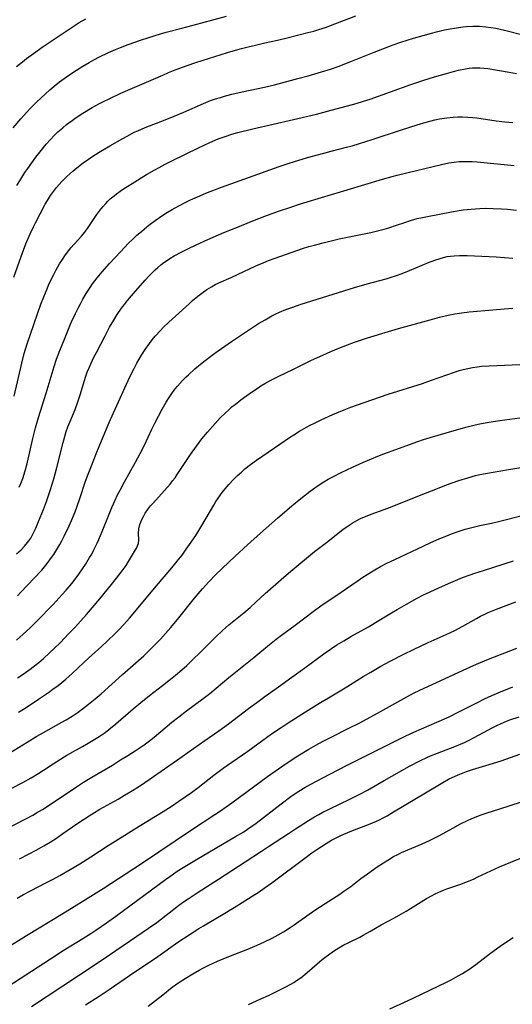
# Model space of a CAD drawing. Units: inches. Extents: x 2108497 to 2113948, y 186417 to 191866.
# Drawn here: x 2109220 to 2109309, y 189168 to 189346 of the extents above; entities that cross this region are included whole.
import ezdxf

# ---------------------------------------------------------------- set-up
doc = ezdxf.new("R2010")
doc.units = ezdxf.units.IN
doc.header["$MEASUREMENT"] = 0
doc.layers.add('c_21_T14S_R20E', color=100, linetype='Continuous')

msp = doc.modelspace()

# ---------------------------------------------------------------- linework, layer by layer
at = {"layer": 'c_21_T14S_R20E'}
for points in [[(2109218.77, 189326.79, 1028), (2109220.15, 189328.43, 1028), (2109221.17, 189329.57, 1028), (2109221.99, 189330.44, 1028), (2109223.07, 189331.51, 1028), (2109223.79, 189332.2, 1028), (2109224.62, 189332.96, 1028), (2109225.43, 189333.69, 1028), (2109226.22, 189334.35, 1028), (2109227.17, 189335.12, 1028), (2109228.45, 189336.06, 1028), (2109229.06, 189336.48, 1028), (2109230.25, 189337.27, 1028), (2109231.39, 189337.97, 1028), (2109232.58, 189338.66, 1028), (2109233.42, 189339.13, 1028), (2109234.43, 189339.66, 1028), (2109236.06, 189340.44, 1028), (2109237.36, 189341.02, 1028), (2109238.24, 189341.38, 1028), (2109239.66, 189341.91, 1028), (2109241.89, 189342.69, 1028), (2109243.4, 189343.19, 1028), (2109245.5, 189343.84, 1028), (2109246.55, 189344.14, 1028), (2109249.37, 189344.86, 1028), (2109252.99, 189345.85, 1028), (2109257.49, 189347.03, 1028)], [(2109219.41, 189316.31, 1030), (2109219.95, 189317.18, 1030), (2109220.91, 189318.67, 1030), (2109221.42, 189319.42, 1030), (2109222.14, 189320.44, 1030), (2109222.89, 189321.47, 1030), (2109223.82, 189322.67, 1030), (2109224.76, 189323.82, 1030), (2109225.51, 189324.68, 1030), (2109226.19, 189325.39, 1030), (2109226.86, 189326.04, 1030), (2109227.75, 189326.82, 1030), (2109228.46, 189327.39, 1030), (2109229.44, 189328.13, 1030), (2109230.18, 189328.65, 1030), (2109231.41, 189329.45, 1030), (2109233.1, 189330.47, 1030), (2109234.43, 189331.2, 1030), (2109235.02, 189331.51, 1030), (2109236.29, 189332.14, 1030), (2109238.28, 189333.05, 1030), (2109245.94, 189336.37, 1030), (2109246.98, 189336.8, 1030), (2109248.16, 189337.28, 1030), (2109250.35, 189338.09, 1030), (2109251.92, 189338.62, 1030), (2109257.68, 189340.43, 1030), (2109259.95, 189341.1, 1030), (2109261.43, 189341.49, 1030), (2109262.73, 189341.81, 1030), (2109264.43, 189342.2, 1030), (2109266.73, 189342.69, 1030), (2109268.51, 189343.1, 1030), (2109272.25, 189344.06, 1030), (2109273.31, 189344.35, 1030), (2109274.2, 189344.61, 1030), (2109275.59, 189345.06, 1030), (2109276.35, 189345.34, 1030), (2109280.93, 189347.12, 1030)], [(2109218.86, 189299.71, 1032), (2109220.22, 189303.48, 1032), (2109221.07, 189305.74, 1032), (2109221.86, 189307.58, 1032), (2109222.43, 189308.82, 1032), (2109222.81, 189309.59, 1032), (2109223.64, 189311.21, 1032), (2109224.6, 189312.97, 1032), (2109224.98, 189313.6, 1032), (2109225.55, 189314.51, 1032), (2109226.08, 189315.25, 1032), (2109226.64, 189315.97, 1032), (2109227.12, 189316.54, 1032), (2109227.62, 189317.09, 1032), (2109228.5, 189317.96, 1032), (2109229.61, 189318.96, 1032), (2109230.33, 189319.56, 1032), (2109231.45, 189320.43, 1032), (2109232.43, 189321.13, 1032), (2109233.02, 189321.52, 1032), (2109234.38, 189322.38, 1032), (2109236.31, 189323.53, 1032), (2109238.66, 189324.89, 1032), (2109239.42, 189325.31, 1032), (2109240.73, 189325.98, 1032), (2109241.38, 189326.28, 1032), (2109242.69, 189326.84, 1032), (2109246.35, 189328.25, 1032), (2109247.95, 189328.89, 1032), (2109249.74, 189329.65, 1032), (2109253.28, 189331.22, 1032), (2109254.56, 189331.73, 1032), (2109255.49, 189332.05, 1032), (2109256.37, 189332.32, 1032), (2109257.1, 189332.53, 1032), (2109258.42, 189332.87, 1032), (2109260.3, 189333.3, 1032), (2109264.38, 189334.19, 1032), (2109266.17, 189334.62, 1032), (2109270.41, 189335.73, 1032), (2109272.32, 189336.25, 1032), (2109274.69, 189336.92, 1032), (2109276.35, 189337.43, 1032), (2109277.75, 189337.92, 1032), (2109280.03, 189338.81, 1032), (2109284.25, 189340.52, 1032), (2109285.82, 189341.13, 1032), (2109287.72, 189341.84, 1032), (2109289.12, 189342.32, 1032), (2109291.42, 189343.04, 1032), (2109293.14, 189343.54, 1032), (2109294.66, 189343.96, 1032), (2109295.58, 189344.2, 1032), (2109297.03, 189344.55, 1032), (2109298.08, 189344.76, 1032), (2109298.82, 189344.89, 1032), (2109299.55, 189345, 1032), (2109300.43, 189345.11, 1032), (2109301, 189345.16, 1032), (2109302.19, 189345.22, 1032), (2109302.79, 189345.22, 1032), (2109303.4, 189345.2, 1032), (2109304.51, 189345.12, 1032), (2109305.43, 189345, 1032), (2109306.37, 189344.84, 1032), (2109307.89, 189344.51, 1032), (2109311.75, 189343.54, 1032)], [(2109219.39, 189337.89, 1026), (2109220.47, 189338.77, 1026), (2109221.21, 189339.36, 1026), (2109222.44, 189340.28, 1026), (2109224.23, 189341.53, 1026), (2109228.38, 189344.33, 1026), (2109230.77, 189345.88, 1026), (2109231.95, 189346.58, 1026)], [(2109218.97, 189278.17, 1034), (2109220.35, 189284.14, 1034), (2109220.79, 189285.86, 1034), (2109221.33, 189287.63, 1034), (2109223.8, 189294.8, 1034), (2109224.31, 189296.16, 1034), (2109224.91, 189297.61, 1034), (2109225.19, 189298.25, 1034), (2109225.72, 189299.4, 1034), (2109226.13, 189300.21, 1034), (2109226.57, 189301.02, 1034), (2109227.2, 189302.12, 1034), (2109227.69, 189302.91, 1034), (2109228.15, 189303.6, 1034), (2109228.63, 189304.27, 1034), (2109229.24, 189305.01, 1034), (2109231.15, 189307.16, 1034), (2109231.68, 189307.79, 1034), (2109232.26, 189308.54, 1034), (2109232.63, 189309.06, 1034), (2109233.97, 189311.07, 1034), (2109234.52, 189311.83, 1034), (2109235.02, 189312.46, 1034), (2109235.55, 189313.07, 1034), (2109235.96, 189313.49, 1034), (2109236.39, 189313.9, 1034), (2109237.07, 189314.49, 1034), (2109237.54, 189314.85, 1034), (2109238.17, 189315.31, 1034), (2109238.81, 189315.75, 1034), (2109240.34, 189316.71, 1034), (2109242.96, 189318.31, 1034), (2109243.9, 189318.86, 1034), (2109245.27, 189319.63, 1034), (2109246.33, 189320.2, 1034), (2109247.53, 189320.81, 1034), (2109252.38, 189323.16, 1034), (2109254.45, 189324.12, 1034), (2109255.99, 189324.77, 1034), (2109257.22, 189325.23, 1034), (2109258.46, 189325.63, 1034), (2109259.53, 189325.93, 1034), (2109262.27, 189326.6, 1034), (2109269.65, 189328.33, 1034), (2109273.81, 189329.27, 1034), (2109275.81, 189329.79, 1034), (2109281.01, 189331.23, 1034), (2109282.36, 189331.62, 1034), (2109283.53, 189332, 1034), (2109290.92, 189334.64, 1034), (2109293.27, 189335.42, 1034), (2109295.22, 189336.02, 1034), (2109297.39, 189336.66, 1034), (2109298.64, 189337.01, 1034), (2109299.59, 189337.25, 1034), (2109300.85, 189337.51, 1034), (2109301.49, 189337.61, 1034), (2109302.14, 189337.67, 1034), (2109302.78, 189337.7, 1034), (2109303.42, 189337.69, 1034), (2109304.25, 189337.62, 1034), (2109304.91, 189337.53, 1034), (2109308.76, 189336.88, 1034), (2109310.07, 189336.63, 1034)], [(2109219.86, 189261.67, 1036), (2109220.14, 189262.32, 1036), (2109220.49, 189263.22, 1036), (2109220.93, 189264.58, 1036), (2109221.36, 189266.17, 1036), (2109222.33, 189270.46, 1036), (2109222.82, 189272.4, 1036), (2109223.36, 189274.27, 1036), (2109224.78, 189278.7, 1036), (2109226.18, 189283.5, 1036), (2109226.63, 189284.85, 1036), (2109227.22, 189286.43, 1036), (2109228.05, 189288.5, 1036), (2109229.31, 189291.47, 1036), (2109230.08, 189293.14, 1036), (2109230.54, 189294.07, 1036), (2109230.97, 189294.9, 1036), (2109231.43, 189295.72, 1036), (2109232.02, 189296.73, 1036), (2109232.75, 189297.87, 1036), (2109233.17, 189298.48, 1036), (2109234.01, 189299.59, 1036), (2109234.9, 189300.66, 1036), (2109236.26, 189302.21, 1036), (2109238.23, 189304.34, 1036), (2109239.7, 189305.88, 1036), (2109240.51, 189306.67, 1036), (2109241.23, 189307.34, 1036), (2109241.73, 189307.77, 1036), (2109243.38, 189309.13, 1036), (2109244.55, 189310.02, 1036), (2109245.29, 189310.55, 1036), (2109246.46, 189311.33, 1036), (2109247.6, 189312.01, 1036), (2109248.81, 189312.68, 1036), (2109250.2, 189313.38, 1036), (2109250.96, 189313.75, 1036), (2109252.2, 189314.31, 1036), (2109253.7, 189314.92, 1036), (2109256.56, 189316.01, 1036), (2109263.17, 189318.42, 1036), (2109265.36, 189319.2, 1036), (2109267.01, 189319.77, 1036), (2109269, 189320.43, 1036), (2109270.43, 189320.89, 1036), (2109272.16, 189321.4, 1036), (2109275.12, 189322.23, 1036), (2109276.44, 189322.57, 1036), (2109279.27, 189323.28, 1036), (2109280.27, 189323.56, 1036), (2109281.63, 189323.97, 1036), (2109283.88, 189324.68, 1036), (2109289.21, 189326.42, 1036), (2109292.06, 189327.31, 1036), (2109293.72, 189327.82, 1036), (2109295.27, 189328.22, 1036), (2109296.12, 189328.41, 1036), (2109297.44, 189328.63, 1036), (2109298.58, 189328.75, 1036), (2109299.45, 189328.8, 1036), (2109300.32, 189328.8, 1036), (2109301.29, 189328.75, 1036), (2109302.09, 189328.68, 1036), (2109302.89, 189328.58, 1036), (2109306.42, 189328.06, 1036), (2109307.97, 189327.86, 1036), (2109309.43, 189327.74, 1036)], [(2109219.39, 189249.56, 1038), (2109220.19, 189250.3, 1038), (2109220.81, 189250.93, 1038), (2109221.38, 189251.59, 1038), (2109221.61, 189251.89, 1038), (2109221.96, 189252.42, 1038), (2109222.36, 189253.15, 1038), (2109222.86, 189254.21, 1038), (2109223.38, 189255.44, 1038), (2109224.25, 189257.61, 1038), (2109224.8, 189259.03, 1038), (2109225.13, 189259.95, 1038), (2109225.55, 189261.22, 1038), (2109226.13, 189263.17, 1038), (2109226.61, 189264.95, 1038), (2109227.83, 189269.72, 1038), (2109228.2, 189271.06, 1038), (2109228.4, 189271.72, 1038), (2109228.71, 189272.59, 1038), (2109229.02, 189273.4, 1038), (2109229.99, 189275.75, 1038), (2109230.49, 189277.1, 1038), (2109230.93, 189278.41, 1038), (2109231.69, 189280.99, 1038), (2109231.96, 189281.79, 1038), (2109232.22, 189282.48, 1038), (2109232.49, 189283.15, 1038), (2109232.91, 189284.12, 1038), (2109233.42, 189285.2, 1038), (2109233.86, 189286.06, 1038), (2109235.44, 189289.1, 1038), (2109236.26, 189290.63, 1038), (2109237.01, 189291.93, 1038), (2109237.66, 189292.96, 1038), (2109238.43, 189294.07, 1038), (2109238.91, 189294.69, 1038), (2109239.52, 189295.47, 1038), (2109240.97, 189297.21, 1038), (2109242.72, 189299.2, 1038), (2109243.45, 189299.99, 1038), (2109243.97, 189300.52, 1038), (2109244.51, 189301.04, 1038), (2109245.03, 189301.5, 1038), (2109245.56, 189301.95, 1038), (2109246.13, 189302.38, 1038), (2109246.56, 189302.69, 1038), (2109247.18, 189303.08, 1038), (2109247.99, 189303.57, 1038), (2109249.38, 189304.31, 1038), (2109250.57, 189304.91, 1038), (2109251.99, 189305.58, 1038), (2109254.07, 189306.52, 1038), (2109256.97, 189307.79, 1038), (2109258.85, 189308.57, 1038), (2109262.54, 189310.03, 1038), (2109264.41, 189310.75, 1038), (2109266.9, 189311.66, 1038), (2109269.12, 189312.42, 1038), (2109270.93, 189313, 1038), (2109275.34, 189314.36, 1038), (2109279.38, 189315.54, 1038), (2109285.78, 189317.5, 1038), (2109287.53, 189317.99, 1038), (2109288.44, 189318.23, 1038), (2109291.95, 189319.05, 1038), (2109296.46, 189320.14, 1038), (2109297.84, 189320.42, 1038), (2109298.76, 189320.56, 1038), (2109299.68, 189320.66, 1038), (2109300.43, 189320.71, 1038), (2109301.21, 189320.72, 1038), (2109302.07, 189320.69, 1038), (2109302.93, 189320.63, 1038), (2109309.65, 189319.98, 1038)], [(2109219.53, 189241.95, 1040), (2109220.16, 189242.63, 1040), (2109222.6, 189245.15, 1040), (2109223.95, 189246.62, 1040), (2109224.94, 189247.82, 1040), (2109225.74, 189248.87, 1040), (2109226.13, 189249.43, 1040), (2109226.89, 189250.62, 1040), (2109227.24, 189251.23, 1040), (2109227.62, 189251.92, 1040), (2109228.04, 189252.76, 1040), (2109228.94, 189254.66, 1040), (2109229.52, 189256, 1040), (2109230, 189257.19, 1040), (2109230.36, 189258.17, 1040), (2109230.86, 189259.61, 1040), (2109231.91, 189262.73, 1040), (2109232.37, 189264.02, 1040), (2109232.95, 189265.54, 1040), (2109233.8, 189267.7, 1040), (2109234.46, 189269.32, 1040), (2109236.18, 189273.39, 1040), (2109236.94, 189275.14, 1040), (2109239.95, 189281.63, 1040), (2109240.69, 189283.16, 1040), (2109241.21, 189284.14, 1040), (2109241.62, 189284.86, 1040), (2109242.05, 189285.57, 1040), (2109242.71, 189286.59, 1040), (2109243.49, 189287.69, 1040), (2109244.01, 189288.37, 1040), (2109244.55, 189289.04, 1040), (2109245.47, 189290.06, 1040), (2109245.99, 189290.58, 1040), (2109246.99, 189291.53, 1040), (2109250.67, 189294.9, 1040), (2109251.32, 189295.48, 1040), (2109252.27, 189296.27, 1040), (2109253.22, 189296.99, 1040), (2109253.93, 189297.48, 1040), (2109254.76, 189297.99, 1040), (2109255.55, 189298.42, 1040), (2109256.53, 189298.9, 1040), (2109258.3, 189299.66, 1040), (2109259.46, 189300.19, 1040), (2109262.77, 189301.75, 1040), (2109264.13, 189302.33, 1040), (2109265.12, 189302.72, 1040), (2109270.44, 189304.62, 1040), (2109271.28, 189304.9, 1040), (2109272.43, 189305.26, 1040), (2109273.42, 189305.54, 1040), (2109274.76, 189305.89, 1040), (2109277.93, 189306.66, 1040), (2109280.32, 189307.18, 1040), (2109283.64, 189307.83, 1040), (2109285.34, 189308.22, 1040), (2109286.11, 189308.43, 1040), (2109286.92, 189308.67, 1040), (2109288.35, 189309.15, 1040), (2109289.84, 189309.66, 1040), (2109290.87, 189310, 1040), (2109292.09, 189310.33, 1040), (2109293.02, 189310.55, 1040), (2109293.95, 189310.74, 1040), (2109298.31, 189311.57, 1040), (2109299.72, 189311.81, 1040), (2109300.43, 189311.91, 1040), (2109301.87, 189312.07, 1040), (2109303.42, 189312.17, 1040), (2109304.51, 189312.2, 1040), (2109305.88, 189312.19, 1040), (2109307.4, 189312.12, 1040), (2109308.48, 189312.04, 1040), (2109310.12, 189311.86, 1040)], [(2109219.37, 189233.93, 1042), (2109220.59, 189234.98, 1042), (2109221.84, 189236.16, 1042), (2109223.05, 189237.35, 1042), (2109226.03, 189240.4, 1042), (2109227.68, 189242.18, 1042), (2109228.39, 189242.99, 1042), (2109229.39, 189244.19, 1042), (2109230.17, 189245.19, 1042), (2109230.68, 189245.88, 1042), (2109231.37, 189246.85, 1042), (2109231.9, 189247.65, 1042), (2109232.64, 189248.87, 1042), (2109233.01, 189249.52, 1042), (2109233.42, 189250.29, 1042), (2109234.01, 189251.5, 1042), (2109234.31, 189252.17, 1042), (2109234.92, 189253.62, 1042), (2109236.05, 189256.47, 1042), (2109236.67, 189257.96, 1042), (2109237.26, 189259.3, 1042), (2109237.71, 189260.23, 1042), (2109238.16, 189261.11, 1042), (2109238.95, 189262.59, 1042), (2109240.96, 189266.2, 1042), (2109241.79, 189267.73, 1042), (2109242.57, 189269.26, 1042), (2109243.95, 189272.16, 1042), (2109244.47, 189273.24, 1042), (2109245.12, 189274.51, 1042), (2109245.8, 189275.78, 1042), (2109246.52, 189277.06, 1042), (2109246.93, 189277.71, 1042), (2109247.66, 189278.78, 1042), (2109248.17, 189279.45, 1042), (2109248.59, 189279.97, 1042), (2109249.48, 189280.96, 1042), (2109250.08, 189281.57, 1042), (2109250.57, 189282.04, 1042), (2109251.73, 189283.07, 1042), (2109252.4, 189283.64, 1042), (2109253.07, 189284.18, 1042), (2109254.37, 189285.19, 1042), (2109255.38, 189285.93, 1042), (2109257.16, 189287.22, 1042), (2109258.41, 189288.08, 1042), (2109259.65, 189288.92, 1042), (2109263.28, 189291.29, 1042), (2109264.47, 189292.01, 1042), (2109265.73, 189292.71, 1042), (2109266.32, 189293.01, 1042), (2109267.1, 189293.37, 1042), (2109268.24, 189293.84, 1042), (2109269.32, 189294.24, 1042), (2109271, 189294.8, 1042), (2109280.72, 189297.84, 1042), (2109283.01, 189298.51, 1042), (2109286.45, 189299.43, 1042), (2109287.16, 189299.64, 1042), (2109288.33, 189300.01, 1042), (2109289.33, 189300.36, 1042), (2109290.7, 189300.9, 1042), (2109294.14, 189302.38, 1042), (2109295.3, 189302.83, 1042), (2109296.22, 189303.13, 1042), (2109296.86, 189303.3, 1042), (2109297.51, 189303.44, 1042), (2109298.13, 189303.54, 1042), (2109298.76, 189303.6, 1042), (2109299.77, 189303.65, 1042), (2109301.12, 189303.64, 1042), (2109305.14, 189303.45, 1042), (2109306.39, 189303.38, 1042), (2109309.42, 189303.16, 1042)], [(2109219.54, 189227.06, 1044), (2109220.56, 189227.74, 1044), (2109221.85, 189228.65, 1044), (2109222.37, 189229.04, 1044), (2109223.44, 189229.88, 1044), (2109224.25, 189230.57, 1044), (2109225.38, 189231.59, 1044), (2109226.2, 189232.37, 1044), (2109227.34, 189233.51, 1044), (2109228.82, 189235.03, 1044), (2109229.94, 189236.2, 1044), (2109231.03, 189237.4, 1044), (2109232.05, 189238.56, 1044), (2109234.47, 189241.4, 1044), (2109236.61, 189244, 1044), (2109237.54, 189245.17, 1044), (2109238.35, 189246.22, 1044), (2109239.25, 189247.47, 1044), (2109239.72, 189248.18, 1044), (2109241.12, 189250.59, 1044), (2109241.35, 189251.02, 1044), (2109241.5, 189251.45, 1044), (2109241.55, 189252.01, 1044), (2109241.51, 189253.28, 1044), (2109241.57, 189254.09, 1044), (2109241.76, 189254.86, 1044), (2109241.92, 189255.31, 1044), (2109242.11, 189255.76, 1044), (2109242.39, 189256.33, 1044), (2109242.71, 189256.91, 1044), (2109243.15, 189257.56, 1044), (2109243.71, 189258.27, 1044), (2109244.08, 189258.7, 1044), (2109246.25, 189261.06, 1044), (2109247.25, 189262.21, 1044), (2109247.7, 189262.77, 1044), (2109248.13, 189263.34, 1044), (2109248.54, 189263.92, 1044), (2109250.97, 189267.59, 1044), (2109252.03, 189269.1, 1044), (2109253.01, 189270.4, 1044), (2109254, 189271.61, 1044), (2109255.41, 189273.21, 1044), (2109256.35, 189274.22, 1044), (2109257.23, 189275.09, 1044), (2109257.87, 189275.68, 1044), (2109258.53, 189276.25, 1044), (2109259.03, 189276.65, 1044), (2109260.07, 189277.45, 1044), (2109261.15, 189278.24, 1044), (2109262.22, 189278.99, 1044), (2109263.02, 189279.53, 1044), (2109263.73, 189279.99, 1044), (2109264.46, 189280.43, 1044), (2109265.53, 189281.02, 1044), (2109266.86, 189281.7, 1044), (2109269.66, 189283.04, 1044), (2109272.92, 189284.65, 1044), (2109274.95, 189285.6, 1044), (2109276.43, 189286.25, 1044), (2109277.85, 189286.84, 1044), (2109279.44, 189287.47, 1044), (2109280.69, 189287.92, 1044), (2109283.04, 189288.71, 1044), (2109286.84, 189289.88, 1044), (2109288.68, 189290.41, 1044), (2109294.41, 189292, 1044), (2109296.15, 189292.45, 1044), (2109297.67, 189292.81, 1044), (2109298.88, 189293.05, 1044), (2109300.18, 189293.25, 1044), (2109301.51, 189293.41, 1044), (2109305.82, 189293.8, 1044), (2109307.84, 189293.97, 1044), (2109309.42, 189294.09, 1044)], [(2109219.72, 189220.87, 1046), (2109220.92, 189221.6, 1046), (2109223.39, 189223.19, 1046), (2109225.17, 189224.41, 1046), (2109225.99, 189224.99, 1046), (2109226.91, 189225.68, 1046), (2109227.62, 189226.25, 1046), (2109228.32, 189226.83, 1046), (2109229.47, 189227.85, 1046), (2109231.54, 189229.8, 1046), (2109232.5, 189230.68, 1046), (2109234.82, 189232.76, 1046), (2109235.85, 189233.7, 1046), (2109237.36, 189235.16, 1046), (2109237.88, 189235.69, 1046), (2109238.87, 189236.75, 1046), (2109239.87, 189237.89, 1046), (2109244.8, 189243.78, 1046), (2109247.56, 189247, 1046), (2109248.55, 189248.21, 1046), (2109249.41, 189249.33, 1046), (2109250.18, 189250.38, 1046), (2109250.79, 189251.24, 1046), (2109251.89, 189252.89, 1046), (2109253.01, 189254.7, 1046), (2109255.18, 189258.4, 1046), (2109255.56, 189259.03, 1046), (2109255.98, 189259.68, 1046), (2109256.71, 189260.7, 1046), (2109257.24, 189261.37, 1046), (2109257.87, 189262.11, 1046), (2109258.77, 189263.06, 1046), (2109259.46, 189263.74, 1046), (2109260.17, 189264.39, 1046), (2109260.83, 189264.96, 1046), (2109261.81, 189265.74, 1046), (2109262.93, 189266.56, 1046), (2109267.13, 189269.45, 1046), (2109268.92, 189270.65, 1046), (2109269.68, 189271.14, 1046), (2109270.75, 189271.79, 1046), (2109271.99, 189272.5, 1046), (2109272.67, 189272.87, 1046), (2109273.42, 189273.25, 1046), (2109274.68, 189273.88, 1046), (2109276.75, 189274.82, 1046), (2109278.85, 189275.69, 1046), (2109280.05, 189276.15, 1046), (2109281.05, 189276.51, 1046), (2109286.82, 189278.48, 1046), (2109293.06, 189280.46, 1046), (2109294.67, 189281.02, 1046), (2109297.45, 189282.04, 1046), (2109298.83, 189282.5, 1046), (2109299.71, 189282.77, 1046), (2109300.44, 189282.97, 1046), (2109301.24, 189283.16, 1046), (2109302.12, 189283.34, 1046), (2109303, 189283.48, 1046), (2109303.77, 189283.56, 1046), (2109305.13, 189283.64, 1046), (2109312.09, 189283.94, 1046)], [(2109218.14, 189213.46, 1048), (2109221.3, 189215.42, 1048), (2109223.07, 189216.49, 1048), (2109224.26, 189217.16, 1048), (2109227.61, 189219.01, 1048), (2109228.37, 189219.45, 1048), (2109229.48, 189220.14, 1048), (2109230.58, 189220.88, 1048), (2109231.34, 189221.43, 1048), (2109232.44, 189222.28, 1048), (2109233.65, 189223.27, 1048), (2109234.71, 189224.18, 1048), (2109238.62, 189227.69, 1048), (2109242, 189230.64, 1048), (2109242.5, 189231.09, 1048), (2109243.33, 189231.88, 1048), (2109244.62, 189233.19, 1048), (2109245.48, 189234.1, 1048), (2109246.4, 189235.1, 1048), (2109247.37, 189236.2, 1048), (2109248.84, 189237.93, 1048), (2109251.68, 189241.51, 1048), (2109252.31, 189242.28, 1048), (2109253.11, 189243.21, 1048), (2109254.29, 189244.5, 1048), (2109255.48, 189245.74, 1048), (2109256.67, 189246.9, 1048), (2109259.07, 189249.15, 1048), (2109261.26, 189251.17, 1048), (2109263.65, 189253.33, 1048), (2109266.74, 189256.04, 1048), (2109269.33, 189258.25, 1048), (2109270.98, 189259.6, 1048), (2109272.66, 189260.91, 1048), (2109273.94, 189261.83, 1048), (2109275.15, 189262.61, 1048), (2109275.93, 189263.07, 1048), (2109276.9, 189263.59, 1048), (2109278.29, 189264.3, 1048), (2109280.31, 189265.27, 1048), (2109282.34, 189266.19, 1048), (2109283.78, 189266.8, 1048), (2109284.94, 189267.28, 1048), (2109286.04, 189267.69, 1048), (2109292.21, 189269.92, 1048), (2109293.25, 189270.27, 1048), (2109294.44, 189270.64, 1048), (2109297.35, 189271.47, 1048), (2109300.88, 189272.52, 1048), (2109302.57, 189272.95, 1048), (2109303.44, 189273.14, 1048), (2109305.07, 189273.44, 1048), (2109307.1, 189273.74, 1048), (2109311.63, 189274.31, 1048)], [(2109218.51, 189207.05, 1050), (2109220.5, 189208.1, 1050), (2109222.05, 189208.97, 1050), (2109223.45, 189209.8, 1050), (2109224.27, 189210.33, 1050), (2109226.04, 189211.5, 1050), (2109227.33, 189212.33, 1050), (2109228.51, 189213.04, 1050), (2109231.36, 189214.63, 1050), (2109232.38, 189215.22, 1050), (2109233.61, 189215.97, 1050), (2109234.34, 189216.44, 1050), (2109235.43, 189217.19, 1050), (2109236.14, 189217.72, 1050), (2109237.38, 189218.72, 1050), (2109240.52, 189221.46, 1050), (2109241.93, 189222.63, 1050), (2109243.49, 189223.87, 1050), (2109245.85, 189225.67, 1050), (2109247.01, 189226.58, 1050), (2109248.21, 189227.56, 1050), (2109249.35, 189228.53, 1050), (2109250.25, 189229.34, 1050), (2109251.19, 189230.22, 1050), (2109252.86, 189231.84, 1050), (2109255.5, 189234.47, 1050), (2109256.77, 189235.67, 1050), (2109257.89, 189236.66, 1050), (2109258.51, 189237.19, 1050), (2109260.63, 189238.89, 1050), (2109261.79, 189239.84, 1050), (2109262.82, 189240.77, 1050), (2109264.49, 189242.34, 1050), (2109265.93, 189243.65, 1050), (2109267.41, 189244.93, 1050), (2109269.16, 189246.41, 1050), (2109273.47, 189249.95, 1050), (2109275.85, 189251.78, 1050), (2109278.03, 189253.55, 1050), (2109278.58, 189253.98, 1050), (2109279.55, 189254.66, 1050), (2109280.25, 189255.1, 1050), (2109281.12, 189255.59, 1050), (2109281.81, 189255.94, 1050), (2109282.52, 189256.27, 1050), (2109283, 189256.47, 1050), (2109283.74, 189256.76, 1050), (2109286.11, 189257.62, 1050), (2109287.52, 189258.15, 1050), (2109292.2, 189260.02, 1050), (2109296.04, 189261.53, 1050), (2109297.42, 189262.06, 1050), (2109299.61, 189262.83, 1050), (2109301.26, 189263.36, 1050), (2109302.66, 189263.75, 1050), (2109303.46, 189263.94, 1050), (2109304.49, 189264.14, 1050), (2109308.67, 189264.84, 1050), (2109310.95, 189265.18, 1050)], [(2109217.07, 189199.46, 1052), (2109221.08, 189201.52, 1052), (2109222.33, 189202.2, 1052), (2109223.02, 189202.6, 1052), (2109224.06, 189203.23, 1052), (2109226.03, 189204.49, 1052), (2109230.23, 189207.32, 1052), (2109231.51, 189208.16, 1052), (2109233.03, 189209.09, 1052), (2109236.77, 189211.27, 1052), (2109238.27, 189212.18, 1052), (2109239.58, 189212.99, 1052), (2109240.91, 189213.83, 1052), (2109242.56, 189214.94, 1052), (2109243.28, 189215.47, 1052), (2109244.34, 189216.3, 1052), (2109247.58, 189219.02, 1052), (2109248.8, 189220.01, 1052), (2109250.19, 189221.08, 1052), (2109253.24, 189223.35, 1052), (2109254.42, 189224.26, 1052), (2109257.91, 189227.13, 1052), (2109262.44, 189230.78, 1052), (2109265.27, 189233.1, 1052), (2109266.5, 189234.07, 1052), (2109267.45, 189234.8, 1052), (2109269.94, 189236.65, 1052), (2109273.19, 189239.09, 1052), (2109274.6, 189240.1, 1052), (2109278.27, 189242.59, 1052), (2109281.17, 189244.61, 1052), (2109282.22, 189245.32, 1052), (2109282.98, 189245.81, 1052), (2109284.08, 189246.47, 1052), (2109285.44, 189247.24, 1052), (2109286.58, 189247.84, 1052), (2109288.01, 189248.55, 1052), (2109292.12, 189250.49, 1052), (2109294.41, 189251.55, 1052), (2109296.21, 189252.35, 1052), (2109297.43, 189252.85, 1052), (2109298.33, 189253.19, 1052), (2109299.67, 189253.66, 1052), (2109300.8, 189254.01, 1052), (2109302.25, 189254.39, 1052), (2109303.42, 189254.67, 1052), (2109305.56, 189255.12, 1052), (2109307.06, 189255.46, 1052), (2109311.11, 189256.51, 1052)], [(2109219.9, 189194.26, 1054), (2109221.54, 189195.08, 1054), (2109222.92, 189195.81, 1054), (2109224.32, 189196.6, 1054), (2109225.47, 189197.29, 1054), (2109226.62, 189198.03, 1054), (2109227.79, 189198.83, 1054), (2109229.53, 189200.06, 1054), (2109230.68, 189200.85, 1054), (2109232.53, 189202.04, 1054), (2109234.5, 189203.24, 1054), (2109237.82, 189205.1, 1054), (2109238.99, 189205.78, 1054), (2109240.12, 189206.46, 1054), (2109241.49, 189207.33, 1054), (2109242.68, 189208.1, 1054), (2109244.25, 189209.18, 1054), (2109248.38, 189212.11, 1054), (2109253.57, 189215.7, 1054), (2109256.1, 189217.48, 1054), (2109257.84, 189218.75, 1054), (2109261.45, 189221.5, 1054), (2109262.95, 189222.62, 1054), (2109264.44, 189223.7, 1054), (2109266.93, 189225.45, 1054), (2109269.35, 189227.19, 1054), (2109271.7, 189228.89, 1054), (2109275.14, 189231.42, 1054), (2109276.52, 189232.39, 1054), (2109277.52, 189233.05, 1054), (2109278.77, 189233.8, 1054), (2109280.05, 189234.54, 1054), (2109283.24, 189236.33, 1054), (2109284.52, 189237.09, 1054), (2109287.11, 189238.68, 1054), (2109288.42, 189239.47, 1054), (2109290.13, 189240.44, 1054), (2109292.06, 189241.49, 1054), (2109293.24, 189242.1, 1054), (2109294.41, 189242.67, 1054), (2109296.13, 189243.47, 1054), (2109298.18, 189244.38, 1054), (2109299.01, 189244.73, 1054), (2109300.27, 189245.24, 1054), (2109301.68, 189245.75, 1054), (2109302.54, 189246.04, 1054), (2109304.11, 189246.55, 1054), (2109309.54, 189248.27, 1054)], [(2109219.47, 189187.12, 1056), (2109220.63, 189187.78, 1056), (2109222.03, 189188.52, 1056), (2109224.7, 189189.89, 1056), (2109226.04, 189190.59, 1056), (2109227.21, 189191.24, 1056), (2109229.11, 189192.34, 1056), (2109230.84, 189193.38, 1056), (2109232.87, 189194.63, 1056), (2109236.01, 189196.67, 1056), (2109239.01, 189198.56, 1056), (2109240.86, 189199.7, 1056), (2109244.62, 189201.97, 1056), (2109245.97, 189202.82, 1056), (2109247.42, 189203.77, 1056), (2109248.83, 189204.72, 1056), (2109251.1, 189206.29, 1056), (2109252.35, 189207.22, 1056), (2109255.16, 189209.4, 1056), (2109256.87, 189210.68, 1056), (2109258.46, 189211.81, 1056), (2109261.34, 189213.79, 1056), (2109265.65, 189216.91, 1056), (2109267.4, 189218.1, 1056), (2109268.69, 189218.93, 1056), (2109272.94, 189221.62, 1056), (2109274.81, 189222.77, 1056), (2109275.96, 189223.46, 1056), (2109279.33, 189225.44, 1056), (2109282.27, 189227.29, 1056), (2109283.65, 189228.13, 1056), (2109285.45, 189229.17, 1056), (2109287.19, 189230.12, 1056), (2109289.67, 189231.39, 1056), (2109291.42, 189232.23, 1056), (2109294.09, 189233.47, 1056), (2109297.36, 189234.93, 1056), (2109298.9, 189235.66, 1056), (2109300.38, 189236.43, 1056), (2109302.83, 189237.85, 1056), (2109303.55, 189238.24, 1056), (2109304.47, 189238.7, 1056), (2109304.95, 189238.92, 1056), (2109306.45, 189239.54, 1056), (2109309.96, 189240.84, 1056)], [(2109217.48, 189178.07, 1058), (2109221.2, 189180.37, 1058), (2109227.8, 189184.34, 1058), (2109229.86, 189185.6, 1058), (2109235.07, 189188.85, 1058), (2109237.9, 189190.68, 1058), (2109242.07, 189193.44, 1058), (2109251.29, 189199.61, 1058), (2109255.37, 189202.27, 1058), (2109256.4, 189202.96, 1058), (2109258.42, 189204.39, 1058), (2109264.93, 189209.17, 1058), (2109266.91, 189210.59, 1058), (2109268.64, 189211.79, 1058), (2109270.44, 189212.94, 1058), (2109272.4, 189214.12, 1058), (2109273.71, 189214.86, 1058), (2109274.92, 189215.52, 1058), (2109276.44, 189216.3, 1058), (2109279.69, 189217.92, 1058), (2109281.66, 189218.94, 1058), (2109284.87, 189220.68, 1058), (2109290.18, 189223.62, 1058), (2109291.51, 189224.33, 1058), (2109293.35, 189225.22, 1058), (2109297.06, 189226.9, 1058), (2109300.42, 189228.46, 1058), (2109302.82, 189229.53, 1058), (2109305.02, 189230.45, 1058), (2109310.15, 189232.48, 1058)], [(2109217.62, 189170.98, 1060), (2109225.55, 189176.15, 1060), (2109227.86, 189177.62, 1060), (2109231.38, 189179.81, 1060), (2109232.84, 189180.75, 1060), (2109233.74, 189181.35, 1060), (2109235.69, 189182.68, 1060), (2109237.38, 189183.88, 1060), (2109246.43, 189190.53, 1060), (2109247.18, 189191.07, 1060), (2109248.55, 189192, 1060), (2109249.93, 189192.87, 1060), (2109252.04, 189194.16, 1060), (2109255.43, 189196.14, 1060), (2109259.13, 189198.28, 1060), (2109260.59, 189199.18, 1060), (2109261.3, 189199.64, 1060), (2109262.28, 189200.33, 1060), (2109262.85, 189200.75, 1060), (2109267.38, 189204.22, 1060), (2109269.12, 189205.53, 1060), (2109269.76, 189205.99, 1060), (2109270.57, 189206.53, 1060), (2109271.66, 189207.19, 1060), (2109272.75, 189207.79, 1060), (2109276.1, 189209.52, 1060), (2109279.48, 189211.33, 1060), (2109282.86, 189212.98, 1060), (2109288.42, 189215.79, 1060), (2109289.99, 189216.55, 1060), (2109291.45, 189217.22, 1060), (2109295.61, 189219.02, 1060), (2109297.87, 189220.03, 1060), (2109299.66, 189220.89, 1060), (2109302.88, 189222.54, 1060), (2109304.29, 189223.24, 1060), (2109305.6, 189223.85, 1060), (2109307.19, 189224.54, 1060), (2109309.42, 189225.45, 1060)], [(2109222.1, 189167.47, 1062), (2109230.62, 189173.13, 1062), (2109235.3, 189176.21, 1062), (2109237.38, 189177.61, 1062), (2109240.06, 189179.48, 1062), (2109243.33, 189181.67, 1062), (2109244.83, 189182.74, 1062), (2109248.77, 189185.78, 1062), (2109249.49, 189186.32, 1062), (2109250.5, 189187.03, 1062), (2109252.33, 189188.24, 1062), (2109256.04, 189190.57, 1062), (2109260.85, 189193.72, 1062), (2109263.85, 189195.64, 1062), (2109265.12, 189196.48, 1062), (2109268.7, 189198.87, 1062), (2109269.97, 189199.7, 1062), (2109272.36, 189201.2, 1062), (2109273.47, 189201.87, 1062), (2109274.22, 189202.29, 1062), (2109274.96, 189202.7, 1062), (2109276.21, 189203.33, 1062), (2109279.86, 189205.06, 1062), (2109281.64, 189205.96, 1062), (2109283.04, 189206.72, 1062), (2109286.1, 189208.45, 1062), (2109290.7, 189211.03, 1062), (2109292.54, 189212.01, 1062), (2109293.83, 189212.63, 1062), (2109294.49, 189212.92, 1062), (2109295.77, 189213.43, 1062), (2109298.9, 189214.62, 1062), (2109300.64, 189215.37, 1062), (2109301.53, 189215.79, 1062), (2109302.41, 189216.24, 1062), (2109305.66, 189218, 1062), (2109306.53, 189218.44, 1062), (2109307.32, 189218.8, 1062), (2109308.29, 189219.2, 1062), (2109308.88, 189219.43, 1062), (2109310.56, 189220.02, 1062)], [(2109231.9, 189167.8, 1064), (2109234.36, 189169.37, 1064), (2109236.16, 189170.57, 1064), (2109239.87, 189173.1, 1064), (2109245.01, 189176.58, 1064), (2109248.66, 189179.12, 1064), (2109250.91, 189180.62, 1064), (2109252.46, 189181.6, 1064), (2109253.33, 189182.13, 1064), (2109257.16, 189184.42, 1064), (2109259.65, 189185.93, 1064), (2109262.13, 189187.46, 1064), (2109263.38, 189188.27, 1064), (2109264.32, 189188.91, 1064), (2109265.69, 189189.91, 1064), (2109271.91, 189194.58, 1064), (2109272.98, 189195.34, 1064), (2109273.87, 189195.95, 1064), (2109275.54, 189197.04, 1064), (2109276.54, 189197.63, 1064), (2109277.14, 189197.96, 1064), (2109278.07, 189198.42, 1064), (2109278.78, 189198.74, 1064), (2109280.21, 189199.33, 1064), (2109283.25, 189200.47, 1064), (2109283.98, 189200.76, 1064), (2109284.7, 189201.07, 1064), (2109285.23, 189201.32, 1064), (2109285.92, 189201.68, 1064), (2109286.6, 189202.05, 1064), (2109287.8, 189202.76, 1064), (2109293.61, 189206.23, 1064), (2109296.73, 189208.12, 1064), (2109297.76, 189208.69, 1064), (2109298.97, 189209.27, 1064), (2109299.84, 189209.63, 1064), (2109301.04, 189210.07, 1064), (2109302.14, 189210.43, 1064), (2109305.12, 189211.34, 1064), (2109307.32, 189212.05, 1064), (2109309.01, 189212.62, 1064), (2109310.7, 189213.24, 1064)], [(2109243.29, 189167.54, 1066), (2109245.9, 189169.63, 1066), (2109247.63, 189170.97, 1066), (2109248.83, 189171.83, 1066), (2109249.97, 189172.59, 1066), (2109251.35, 189173.43, 1066), (2109252.5, 189174.08, 1066), (2109253.15, 189174.42, 1066), (2109254.27, 189174.97, 1066), (2109255.87, 189175.7, 1066), (2109257.92, 189176.58, 1066), (2109258.99, 189177, 1066), (2109261.35, 189177.89, 1066), (2109263.02, 189178.59, 1066), (2109264.38, 189179.21, 1066), (2109265.76, 189179.89, 1066), (2109266.86, 189180.47, 1066), (2109267.82, 189181.01, 1066), (2109269.05, 189181.79, 1066), (2109269.78, 189182.28, 1066), (2109272.49, 189184.24, 1066), (2109273.66, 189185.05, 1066), (2109275.36, 189186.18, 1066), (2109278.01, 189187.86, 1066), (2109278.78, 189188.37, 1066), (2109280.02, 189189.27, 1066), (2109281.86, 189190.67, 1066), (2109283.04, 189191.54, 1066), (2109284.81, 189192.79, 1066), (2109285.98, 189193.56, 1066), (2109286.73, 189194.04, 1066), (2109287.8, 189194.66, 1066), (2109288.57, 189195.07, 1066), (2109289.22, 189195.38, 1066), (2109292.96, 189196.96, 1066), (2109294.31, 189197.58, 1066), (2109296.12, 189198.51, 1066), (2109298.55, 189199.84, 1066), (2109299.95, 189200.58, 1066), (2109301.21, 189201.21, 1066), (2109302.01, 189201.57, 1066), (2109302.75, 189201.88, 1066), (2109303.49, 189202.17, 1066), (2109304.75, 189202.6, 1066), (2109306.92, 189203.27, 1066), (2109311, 189204.57, 1066)], [(2109261.46, 189167.84, 1068), (2109263.7, 189168.86, 1068), (2109265.07, 189169.5, 1068), (2109268.12, 189170.99, 1068), (2109269.16, 189171.54, 1068), (2109269.68, 189171.85, 1068), (2109270.19, 189172.18, 1068), (2109270.94, 189172.71, 1068), (2109272.12, 189173.65, 1068), (2109274.83, 189175.98, 1068), (2109275.3, 189176.36, 1068), (2109276.2, 189177.05, 1068), (2109277.1, 189177.66, 1068), (2109278.18, 189178.31, 1068), (2109278.79, 189178.65, 1068), (2109279.53, 189179.04, 1068), (2109281.64, 189180.08, 1068), (2109282.27, 189180.41, 1068), (2109283.51, 189181.11, 1068), (2109285.54, 189182.28, 1068), (2109287.86, 189183.51, 1068), (2109288.82, 189184.05, 1068), (2109290.1, 189184.79, 1068), (2109290.89, 189185.27, 1068), (2109293.76, 189187.07, 1068), (2109294.78, 189187.64, 1068), (2109295.19, 189187.84, 1068), (2109296.02, 189188.23, 1068), (2109296.87, 189188.58, 1068), (2109297.47, 189188.8, 1068), (2109299.8, 189189.6, 1068), (2109300.88, 189190.01, 1068), (2109302.27, 189190.6, 1068), (2109303.09, 189190.97, 1068), (2109305.46, 189192.09, 1068), (2109306.99, 189192.78, 1068), (2109309.06, 189193.67, 1068), (2109310.98, 189194.41, 1068)], [(2109287.14, 189167.07, 1070), (2109289.63, 189168.19, 1070), (2109291.36, 189168.99, 1070), (2109294.47, 189170.52, 1070), (2109297.39, 189171.91, 1070), (2109298.25, 189172.34, 1070), (2109299.53, 189173.02, 1070), (2109300.3, 189173.47, 1070), (2109301.44, 189174.22, 1070), (2109302.7, 189175.13, 1070), (2109305.4, 189177.16, 1070), (2109307.14, 189178.43, 1070), (2109308.07, 189179.09, 1070), (2109309.47, 189180.02, 1070)]]:
    msp.add_polyline3d(points, dxfattribs=at)

doc.saveas('drawing.dxf')
